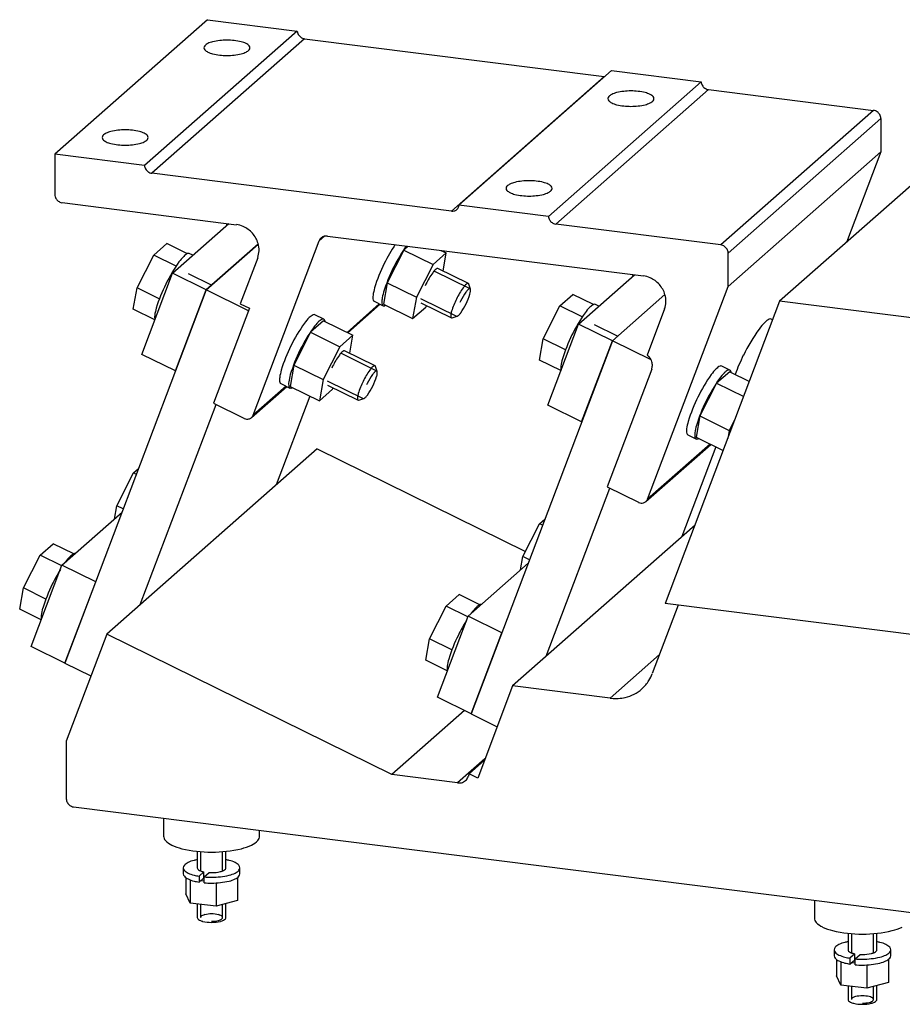
# Model space of a CAD drawing. Units: inches. Extents: x -47 to 623, y -270 to 147.
# Drawn here: x 319 to 503, y -270 to -64 of the extents above; entities that cross this region are included whole.
import ezdxf

# ---------------------------------------------------------------- set-up
doc = ezdxf.new("R2010")
doc.units = ezdxf.units.IN
doc.header["$MEASUREMENT"] = 0
doc.linetypes.add('Eurosolid', pattern=[0])

# ---------------------------------------------------------------- blocks, each defined once
blk = doc.blocks.new('ANS3D04________________00646')
at = {"color": 250, "linetype": 'Eurosolid'}
for p, q in [((358.26, -64.33), (326.44, -92.39)), ((358.26, -64.33), (376.97, -66.69)), ((376.97, -66.69), (345.15, -94.75)), ((378.46, -68.29), (346.64, -96.35)), ((378.46, -68.29), (440.96, -76.17)), ((442.45, -74.94), (410.63, -103)), ((442.45, -74.94), (461.15, -77.3)), ((440.96, -76.17), (409.14, -104.23)), ((461.15, -77.3), (429.33, -105.36)), ((529.83, -76.91), (477.5, -123.05)), ((462.65, -78.9), (430.83, -106.96)), ((462.65, -78.9), (497.08, -83.24)), ((497.08, -83.24), (465.26, -111.3)), ((498.57, -84.93), (466.75, -112.99)), ((498.57, -84.93), (498.57, -91.91)), ((498.57, -91.91), (466.75, -119.97)), ((498.57, -91.91), (491.44, -110.76)), ((345.15, -94.75), (326.44, -92.39)), ((326.44, -92.39), (326.44, -100.79)), ((409.14, -104.23), (346.64, -96.35)), ((327.94, -102.48), (364.32, -107.07)), ((429.33, -105.36), (410.63, -103)), ((350.96, -117.2), (362.68, -106.86)), ((362.3, -107.2), (362.37, -106.82)), ((465.26, -111.3), (430.83, -106.96)), ((367.77, -146.78), (381.5, -110.47)), ((382.62, -109.49), (381.5, -110.47)), ((383.26, -109.45), (449.12, -117.75)), ((347.06, -113.41), (349.78, -111.01)), ((354.07, -113.12), (349.78, -111.01)), ((357.99, -120.66), (368.83, -111.1)), ((368.83, -111.1), (357.99, -120.66)), ((399.19, -112.37), (395.69, -119.2)), ((400.08, -111.57), (399.19, -112.37)), ((399.19, -112.37), (405.28, -115.37)), ((406.91, -112.43), (408, -112.97)), ((343.57, -120.25), (347.06, -113.41)), ((351.71, -115.7), (347.06, -113.41)), ((355.19, -113.46), (354.46, -113.1)), ((368.72, -113.95), (365.07, -123.57)), ((408, -112.97), (405.28, -115.37)), ((407.34, -116.74), (408, -112.97)), ((466.75, -119.97), (466.75, -112.99)), ((405.28, -115.37), (401.79, -122.21)), ((412.63, -119.35), (406.28, -116.22)), ((344.56, -134.11), (350.96, -117.2)), ((357.99, -120.66), (350.96, -117.2)), ((359.09, -119.7), (354.27, -117.32)), ((435.59, -127.8), (447.26, -117.52)), ((446.93, -117.8), (446.99, -117.48)), ((357.99, -120.66), (328.56, -198.46)), ((342.8, -124.68), (343.57, -120.25)), ((348.22, -122.54), (343.57, -120.25)), ((351.6, -137.57), (357.99, -120.66)), ((366.79, -125), (357.99, -120.66)), ((395.69, -119.2), (394.92, -123.64)), ((395.69, -119.2), (401.79, -122.21)), ((413.07, -120.55), (412.74, -119.5)), ((449.99, -164.28), (466.75, -119.97)), ((393, -123.05), (394.88, -123.98)), ((401.79, -122.21), (401.01, -126.64)), ((431.69, -124.02), (434.42, -121.62)), ((438.7, -123.73), (434.42, -121.62)), ((442.63, -131.27), (453.58, -121.61)), ((453.58, -121.61), (442.63, -131.27)), ((477.5, -123.05), (453.67, -186.05)), ((568.94, -134.57), (477.5, -123.05)), ((347.28, -126.89), (342.8, -124.68)), ((366.98, -124.51), (359.49, -144.31)), ((365.07, -123.57), (366.98, -124.51)), ((394.07, -123.58), (387.34, -129.52)), ((387.49, -129.59), (394.22, -123.65)), ((394.92, -123.64), (401.01, -126.64)), ((401.01, -126.64), (403.74, -124.24)), ((402.74, -123.39), (409.09, -126.52)), ((403.74, -124.24), (403.88, -123.96)), ((428.2, -130.85), (431.69, -124.02)), ((436.35, -126.31), (431.69, -124.02)), ((439.83, -124.07), (439.09, -123.71)), ((453.52, -124.63), (449.88, -134.26)), ((382.46, -127.11), (379.74, -129.51)), ((382.5, -126.78), (380.63, -125.85)), ((382.46, -127.11), (388.56, -130.12)), ((409.27, -126.52), (410.32, -126.14)), ((476.04, -126.92), (475.74, -126.77)), ((429.2, -144.72), (435.59, -127.8)), ((442.63, -131.27), (435.59, -127.8)), ((443.72, -130.3), (438.9, -127.93)), ((379.74, -129.51), (376.25, -136.35)), ((379.74, -129.51), (385.83, -132.52)), ((388.56, -130.12), (385.83, -132.52)), ((387.9, -133.89), (388.56, -130.12)), ((442.63, -131.27), (413.19, -209.07)), ((427.43, -135.29), (428.2, -130.85)), ((432.86, -133.15), (428.2, -130.85)), ((436.23, -148.18), (442.63, -131.27)), ((450.69, -135.24), (442.63, -131.27)), ((385.83, -132.52), (382.34, -139.36)), ((393.18, -136.5), (386.83, -133.37)), ((351.6, -137.57), (344.56, -134.11)), ((431.91, -137.5), (427.43, -135.29)), ((376.25, -136.35), (375.47, -140.79)), ((376.25, -136.35), (382.34, -139.36)), ((393.63, -137.7), (393.29, -136.64)), ((450.83, -137.18), (441.54, -161.73)), ((467.14, -137.38), (465.43, -136.54)), ((382.34, -139.36), (381.57, -143.79)), ((467.09, -137.72), (464.37, -140.12)), ((467.09, -137.72), (471.19, -139.74)), ((367.42, -147.29), (374.77, -140.8)), ((374.63, -140.73), (367.77, -146.78)), ((373.56, -140.2), (375.43, -141.13)), ((375.47, -140.79), (381.57, -143.79)), ((381.57, -143.79), (384.29, -141.39)), ((383.29, -140.54), (389.65, -143.67)), ((384.29, -141.39), (384.44, -141.11)), ((464.37, -140.12), (460.88, -146.96)), ((464.37, -140.12), (470, -142.89)), ((379.56, -142.8), (372.55, -161.34)), ((389.83, -143.67), (390.87, -143.29)), ((344.26, -186.29), (360.04, -144.58)), ((359.49, -144.31), (365.85, -147.44)), ((436.23, -148.18), (429.2, -144.72)), ((460.88, -146.96), (460.11, -151.4)), ((460.88, -146.96), (466.97, -149.96)), ((468.31, -147.34), (466.97, -149.96)), ((458.36, -150.89), (460.06, -151.74)), ((460.11, -151.4), (465.73, -154.17)), ((466.97, -149.96), (466.68, -151.66)), ((381.11, -153.79), (337.27, -192.46)), ((381.11, -153.79), (424.53, -175.19)), ((449.64, -164.79), (463.14, -152.89)), ((462.99, -152.82), (449.99, -164.28)), ((464.19, -153.41), (457.12, -172.1)), ((342.83, -158.84), (343.91, -157.89)), ((339.34, -165.68), (342.83, -158.84)), ((343.44, -159.14), (342.83, -158.84)), ((428.84, -197.05), (442.1, -162)), ((441.54, -161.73), (448.07, -164.94)), ((338.86, -168.44), (339.34, -165.68)), ((340.71, -166.35), (339.34, -165.68)), ((327.93, -178.08), (340.45, -167.04)), ((459.86, -169.69), (421.84, -203.22)), ((423.97, -176.28), (427.47, -169.45)), ((427.47, -169.45), (428.54, -168.5)), ((428.07, -169.74), (427.47, -169.45)), ((323.39, -175.99), (326.11, -173.59)), ((330.39, -175.7), (326.11, -173.59)), ((319.89, -182.82), (323.39, -175.99)), ((327.88, -178.2), (323.39, -175.99)), ((423.49, -179.05), (423.97, -176.28)), ((425.34, -176.96), (423.97, -176.28)), ((321.53, -194.99), (327.93, -178.08)), ((334.96, -181.55), (327.93, -178.08)), ((412.56, -188.69), (425.08, -177.65)), ((328.56, -198.46), (334.96, -181.55)), ((319.12, -187.26), (319.89, -182.82)), ((324.55, -185.12), (319.89, -182.82)), ((408.02, -186.59), (410.74, -184.19)), ((415.02, -186.3), (410.74, -184.19)), ((404.53, -193.43), (408.02, -186.59)), ((412.51, -188.81), (408.02, -186.59)), ((456.37, -186.39), (450.96, -200.68)), ((538.28, -196.71), (453.67, -186.05)), ((323.6, -189.47), (319.12, -187.26)), ((406.16, -205.6), (412.56, -188.69)), ((419.59, -192.15), (412.56, -188.69)), ((337.27, -192.46), (328.83, -214.74)), ((396.66, -221.73), (337.27, -192.46)), ((413.19, -209.07), (419.59, -192.15)), ((328.56, -198.46), (321.53, -194.99)), ((403.75, -197.87), (404.53, -193.43)), ((409.18, -195.73), (404.53, -193.43)), ((452.47, -196.7), (442.17, -205.78)), ((328.56, -198.46), (333.98, -201.13)), ((408.24, -200.08), (403.75, -197.87)), ((421.84, -203.22), (414.57, -222.44)), ((442.17, -205.78), (421.84, -203.22)), ((413.19, -209.07), (406.16, -205.6)), ((411.79, -208.38), (396.66, -221.73)), ((413.19, -209.07), (418.62, -211.74)), ((328.83, -214.74), (328.83, -226.76)), ((416.09, -218.43), (410.38, -223.46)), ((415.94, -218.82), (412.81, -221.58)), ((412.81, -221.58), (412.58, -222.18)), ((414.57, -222.44), (412.81, -221.58)), ((410.38, -223.46), (396.66, -221.73)), ((330.33, -228.46), (520.05, -252.36)), ((349.11, -230.82), (349.11, -234.56)), ((369.11, -234.56), (369.11, -233.34)), ((356.11, -237.74), (356.11, -241.16)), ((362.11, -241.16), (362.11, -237.74)), ((353.21, -241.16), (353.21, -242.39)), ((357.53, -242.01), (356.49, -242.92)), ((357.53, -243.24), (357.53, -242.01)), ((357.59, -243.06), (358.62, -242.15)), ((365.01, -242.39), (365.01, -241.16)), ((353.71, -243.18), (353.71, -246.61)), ((354.65, -243.67), (354.65, -248.51)), ((356.49, -242.92), (356.49, -244.15)), ((356.49, -244.15), (357.53, -243.24)), ((357.59, -243.98), (356.8, -243.88)), ((357.59, -244.29), (357.59, -243.06)), ((364.51, -243.18), (364.51, -247.97)), ((360.05, -244.33), (360.05, -249.19)), ((354.65, -248.51), (353.71, -246.61)), ((364.51, -247.97), (360.05, -249.19)), ((484.75, -247.91), (484.75, -251.65)), ((360.05, -249.19), (354.65, -248.51)), ((356.11, -248.69), (356.11, -251.53)), ((362.11, -251.53), (362.11, -248.63)), ((491.75, -254.83), (491.75, -258.25)), ((497.75, -258.25), (497.75, -254.83)), ((488.85, -258.25), (488.85, -259.48)), ((500.65, -259.48), (500.65, -258.25)), ((489.35, -260.27), (489.35, -263.7)), ((493.16, -259.1), (492.13, -260.01)), ((492.13, -260.01), (492.13, -261.24)), ((492.13, -261.24), (493.16, -260.32)), ((493.16, -260.32), (493.16, -259.1)), ((493.22, -260.15), (494.26, -259.24)), ((493.22, -261.38), (493.22, -260.15)), ((500.15, -260.27), (500.15, -265.06)), ((490.28, -260.76), (490.28, -265.6)), ((493.22, -261.06), (492.43, -260.97)), ((495.68, -261.42), (495.68, -266.28)), ((490.28, -265.6), (489.35, -263.7)), ((495.68, -266.28), (490.28, -265.6)), ((491.75, -265.78), (491.75, -268.62)), ((500.15, -265.06), (495.68, -266.28)), ((497.75, -268.62), (497.75, -265.71))]:
    blk.add_line(p, q, dxfattribs=at)
at = {"color": 1, "linetype": 'Eurosolid'}
for p, q in [((412.99, -120.44), (405.48, -116.74)), ((412.99, -120.44), (412.98, -120.43)), ((402.67, -122.45), (410.17, -126.15)), ((410.17, -126.15), (410.17, -126.15)), ((393.54, -137.59), (386.04, -133.89)), ((383.22, -139.6), (390.73, -143.29)), ((393.54, -137.59), (393.54, -137.58)), ((390.73, -143.29), (390.73, -143.29)), ((356.82, -237.81), (356.82, -241.8)), ((361.41, -241.8), (361.41, -237.81)), ((356.82, -248.78), (356.82, -251.53)), ((361.41, -251.53), (361.41, -248.82)), ((492.45, -254.89), (492.45, -258.89)), ((497.05, -258.89), (497.05, -254.89)), ((492.45, -265.87), (492.45, -268.62)), ((497.05, -268.62), (497.05, -265.91))]:
    blk.add_line(p, q, dxfattribs=at)
at = {"color": 250, "linetype": 'Eurosolid'}
for centre, radius, start, end in [((378.53, -66.6), 1.57, 183.4239, 196.4691), ((378.75, -66.53), 1.79, 196.4692, 221.4096), ((378.75, -66.53), 1.79, 221.4096, 246.3501), ((358.12, -70.19), 0.611, 135.4529, 179.9995), ((359.39, -71.43), 2.38, 116.4623, 135.4534), ((360.4, -73.47), 4.66, 103.2258, 116.4623), ((362.31, -81.61), 13.02, 90, 103.2259), ((362.31, -81.61), 13.02, 76.7741, 90), ((364.23, -73.47), 4.66, 63.5377, 76.7742), ((365.24, -71.43), 2.38, 44.5466, 63.5377), ((366.5, -70.19), 0.611, 0, 44.5471), ((378.66, -66.74), 1.57, 246.3502, 262.8684), ((358.12, -70.19), 0.611, 180, 224.5471), ((359.39, -68.95), 2.38, 224.5466, 243.5377), ((360.4, -66.91), 4.66, 243.5377, 256.7742), ((362.31, -58.77), 13.02, 256.7741, 270), ((362.31, -58.77), 13.02, 270, 283.2259), ((364.23, -66.91), 4.66, 283.2258, 296.4623), ((365.24, -68.95), 2.38, 296.4623, 315.4534), ((366.5, -70.19), 0.611, 315.4529, 359.9995), ((441.15, -74.61), 1.57, 262.8683, 264.2765), ((441.14, -74.73), 1.45, 264.2765, 266.4812), ((462.72, -77.2), 1.57, 183.4239, 196.4691), ((462.93, -77.14), 1.79, 196.4692, 221.4096), ((443.57, -82.04), 2.38, 116.4623, 135.4534), ((444.59, -84.07), 4.66, 103.2258, 116.4623), ((446.5, -92.21), 13.02, 90, 103.2259), ((446.5, -92.21), 13.02, 76.7741, 90), ((448.41, -84.07), 4.66, 63.5377, 76.7742), ((449.43, -82.04), 2.38, 44.5466, 63.5377), ((462.93, -77.14), 1.79, 221.4096, 246.3501), ((462.84, -77.34), 1.57, 246.3502, 262.8683), ((442.31, -80.79), 0.611, 135.4529, 179.9995), ((442.31, -80.79), 0.611, 180, 224.5471), ((443.57, -79.55), 2.38, 224.5466, 243.5377), ((444.59, -77.52), 4.66, 243.5377, 256.7742), ((446.5, -69.38), 13.02, 256.7741, 270), ((446.5, -69.38), 13.02, 270, 283.2259), ((448.41, -77.52), 4.66, 283.2258, 296.4623), ((449.43, -79.55), 2.38, 296.4623, 315.4534), ((450.69, -80.79), 0.611, 0, 44.5471), ((450.69, -80.79), 0.611, 315.4529, 359.9995), ((496.88, -84.79), 1.57, 66.3502, 82.8683), ((496.79, -84.99), 1.79, 41.4096, 66.3501), ((496.79, -84.99), 1.79, 16.4692, 41.4096), ((497.01, -84.93), 1.57, 359.951, 16.4691), ((338.17, -90.14), 2.38, 116.4623, 135.4534), ((339.19, -92.18), 4.66, 103.2258, 116.4623), ((341.1, -100.31), 13.02, 90, 103.2259), ((341.1, -100.31), 13.02, 76.7741, 90), ((343.01, -92.18), 4.66, 63.5377, 76.7742), ((344.03, -90.14), 2.38, 44.5466, 63.5377), ((336.91, -88.9), 0.611, 135.4529, 179.9995), ((336.91, -88.9), 0.611, 180, 224.5471), ((338.17, -87.65), 2.38, 224.5466, 243.5377), ((339.19, -85.62), 4.66, 243.5377, 256.7742), ((341.1, -77.48), 13.02, 256.7741, 270), ((341.1, -77.48), 13.02, 270, 283.2259), ((343.01, -85.62), 4.66, 283.2258, 296.4623), ((344.03, -87.65), 2.38, 296.4623, 315.4534), ((345.29, -88.9), 0.611, 0, 44.5471), ((345.29, -88.9), 0.611, 315.4529, 359.9995), ((346.71, -94.66), 1.57, 183.4239, 196.4691), ((346.93, -94.59), 1.79, 196.4692, 221.4096), ((346.93, -94.59), 1.79, 221.4096, 246.3501), ((346.84, -94.8), 1.57, 246.3502, 262.8683), ((423.37, -102.78), 4.66, 103.2258, 116.4623), ((425.29, -110.92), 13.02, 90, 103.2259), ((425.29, -110.92), 13.02, 76.7741, 90), ((427.2, -102.78), 4.66, 63.5377, 76.7742), ((421.1, -99.5), 0.611, 135.4529, 179.9995), ((421.1, -99.5), 0.611, 180, 224.5471), ((422.36, -100.74), 2.38, 116.4623, 135.4534), ((422.36, -98.26), 2.38, 224.5466, 243.5377), ((423.37, -96.22), 4.66, 243.5377, 256.7742), ((427.2, -96.22), 4.66, 283.2258, 296.4623), ((428.21, -100.74), 2.38, 44.5466, 63.5377), ((428.21, -98.26), 2.38, 296.4623, 315.4534), ((429.48, -99.5), 0.611, 0, 44.5471), ((429.48, -99.5), 0.611, 315.4529, 359.9995), ((328.01, -100.79), 1.57, 179.951, 196.4691), ((328.22, -100.72), 1.79, 196.4692, 221.4096), ((328.22, -100.72), 1.79, 221.4096, 246.3501), ((328.13, -100.93), 1.57, 246.3502, 262.8683), ((425.29, -88.08), 13.02, 256.7741, 270), ((425.29, -88.08), 13.02, 270, 283.2259), ((409.33, -102.67), 1.57, 262.8683, 264.2765), ((409.32, -102.79), 1.45, 264.2765, 282.8764), ((409.36, -102.97), 1.26, 282.8766, 311.4096), ((409.36, -102.97), 1.26, 311.4096, 339.9426), ((409.19, -102.91), 1.45, 339.9429, 356.3456), ((430.9, -105.26), 1.57, 183.4239, 196.4691), ((431.11, -105.2), 1.79, 196.4692, 221.4096), ((431.11, -105.2), 1.79, 221.4096, 246.3501), ((363.71, -111.92), 4.89, 66.3502, 82.8683), ((363.43, -112.56), 5.59, 41.4096, 66.3501), ((431.02, -105.41), 1.57, 246.3502, 262.8683), ((363.43, -112.56), 5.59, 16.4692, 41.4096), ((382.98, -111.02), 1.58, 131.4096, 159.6228), ((382.98, -111.02), 1.58, 102.8766, 131.4096), ((383.03, -111.25), 1.81, 84.2765, 102.8764), ((383.02, -111.39), 1.96, 82.8683, 84.2765), ((364.48, -112.38), 4.52, 339.9429, 358.5427), ((364.11, -112.37), 4.89, 358.5427, 16.4691), ((426.5, -130.64), 35, 146.3207, 153.7643), ((428.37, -131.57), 35, 145.0568, 153.7644), ((465.06, -112.85), 1.57, 66.3502, 82.8683), ((464.97, -113.06), 1.79, 41.4096, 66.3501), ((464.97, -113.06), 1.79, 16.4692, 41.4096), ((465.19, -112.99), 1.57, 359.951, 16.4691), ((380.44, -134.68), 34.41, 144.8103, 153.7644), ((359.24, -119.73), 8.47, 134.4578, 144.8106), ((355.59, -116.01), 3.26, 117.0095, 134.4578), ((354.28, -113.45), 0.387, 63.7644, 117.0101), ((365.02, -112.57), 3.94, 339.6226, 339.9426), ((426.5, -130.64), 35, 153.7643, 162.7183), ((428.37, -131.57), 35, 153.7644, 162.7185), ((448.52, -122.61), 4.89, 66.3502, 82.8683), ((448.24, -123.25), 5.59, 41.4096, 66.3501), ((380.44, -134.68), 34.41, 153.7644, 162.7185), ((401.31, -122.81), 8.61, 162.718, 173.0708), ((425.84, -130.32), 17.5, 144.8101, 153.7644), ((415.06, -122.72), 4.31, 134.4575, 144.8104), ((413.2, -120.83), 1.66, 117.009, 134.4575), ((412.54, -119.53), 0.197, 63.7644, 117.0092), ((412.54, -119.53), 0.197, 10.5187, 63.7617), ((411.1, -119.79), 1.66, 10.3023, 10.5193), ((448.24, -123.25), 5.59, 16.4692, 41.4096), ((396.05, -122.17), 3.32, 173.0708, 190.519), ((393.18, -122.7), 0.393, 190.5184, 243.7643), ((397.92, -123.09), 3.32, 173.071, 190.5193), ((403.18, -123.73), 8.61, 162.7182, 173.071), ((425.84, -130.32), 17.5, 153.7644, 162.7187), ((448.91, -123.05), 4.89, 358.5427, 16.4691), ((355.67, -126.97), 8.47, 162.7182, 173.071), ((395.05, -123.63), 0.393, 190.5187, 243.7644), ((395.05, -123.63), 0.393, 243.7644, 297.0101), ((393.72, -121.02), 3.32, 297.0095, 300.6404), ((413.24, -126.4), 4.31, 162.7184, 173.0713), ((443.87, -130.33), 8.47, 134.4578, 144.8106), ((440.22, -126.62), 3.26, 117.0095, 134.4578), ((438.92, -124.06), 0.387, 63.7644, 117.0101), ((449.82, -123.26), 3.94, 339.6226, 339.9426), ((449.28, -123.06), 4.52, 339.9429, 358.5427), ((350.5, -126.34), 3.26, 173.071, 190.1307), ((385.49, -132.59), 8.61, 134.4577, 144.8105), ((381.78, -128.81), 3.32, 117.0095, 134.4577), ((380.46, -126.2), 0.393, 63.7644, 117.0101), ((383.66, -129.73), 3.32, 117.0095, 134.4578), ((382.33, -127.13), 0.393, 63.7644, 117.0101), ((382.33, -127.13), 0.393, 10.5187, 63.7644), ((379.46, -127.66), 3.33, 6.8885, 10.5193), ((410.61, -126.08), 1.66, 173.0713, 190.5198), ((409.18, -126.35), 0.197, 190.5196, 243.7644), ((409.18, -126.35), 0.197, 243.7671, 297.0097), ((408.51, -125.05), 1.66, 297.0097, 297.2295), ((465.07, -145.28), 34.41, 144.8103, 153.7644), ((477.09, -130.22), 3.87, 117.0091, 134.4575), ((475.54, -127.18), 0.459, 63.7639, 117.0091), ((407.05, -147.79), 35, 144.8102, 153.7643), ((408.93, -148.72), 35, 144.8103, 153.7644), ((387.37, -133.51), 8.61, 134.4578, 144.8106), ((506.57, -152.37), 40.83, 144.8099, 153.7638), ((481.42, -134.63), 10.05, 134.4575, 144.8102), ((465.07, -145.28), 34.41, 153.7644, 162.7185), ((407.05, -147.79), 35, 153.7643, 162.7183), ((408.93, -148.72), 35, 153.7644, 162.7185), ((440.3, -137.58), 8.47, 162.7182, 173.071), ((448.19, -136.49), 2.8, 41.4096, 52.8787), ((448.19, -136.49), 2.8, 16.4692, 41.4096), ((506.57, -152.37), 40.85, 153.7638, 159.8228), ((381.86, -139.96), 8.61, 162.718, 173.0708), ((406.39, -147.47), 17.5, 144.8101, 153.7644), ((395.61, -139.87), 4.31, 134.4575, 144.8104), ((393.76, -137.98), 1.66, 117.009, 134.4575), ((393.1, -136.67), 0.197, 63.7644, 117.0092), ((393.1, -136.67), 0.197, 10.5187, 63.7617), ((391.66, -136.94), 1.66, 10.3023, 10.5193), ((435.13, -136.95), 3.26, 173.071, 190.1315), ((448.71, -136.4), 2.26, 339.9429, 358.5427), ((448.98, -136.5), 1.97, 339.6221, 339.9426), ((448.52, -136.39), 2.45, 358.5427, 16.4691), ((470.29, -143.28), 8.61, 134.4577, 144.8105), ((466.58, -139.5), 3.32, 117.0095, 134.4577), ((465.26, -136.89), 0.393, 63.7644, 117.0101), ((468.29, -140.34), 3.32, 117.0095, 134.4578), ((466.96, -137.74), 0.393, 63.7644, 117.0101), ((466.96, -137.74), 0.393, 10.5187, 63.7644), ((376.6, -139.32), 3.32, 173.0708, 190.519), ((383.74, -140.88), 8.61, 162.7182, 173.071), ((491.85, -158.48), 35, 144.8102, 153.7643), ((493.56, -159.33), 35, 144.8103, 153.7644), ((472, -144.12), 8.61, 134.4578, 144.8106), ((464.09, -138.27), 3.33, 6.8885, 10.5193), ((373.73, -139.85), 0.393, 190.5184, 243.7643), ((378.48, -140.24), 3.32, 173.071, 190.5193), ((375.61, -140.77), 0.393, 190.5187, 243.7644), ((375.61, -140.77), 0.393, 243.7644, 297.0101), ((374.28, -138.17), 3.32, 297.0095, 300.6404), ((406.39, -147.47), 17.5, 153.7644, 162.7187), ((391.17, -143.23), 1.66, 173.0713, 190.5198), ((393.8, -143.55), 4.31, 162.7184, 173.0713), ((389.73, -143.5), 0.197, 190.5196, 243.7644), ((389.73, -143.5), 0.197, 243.7671, 297.0097), ((389.07, -142.2), 1.66, 297.0097, 297.2295), ((491.85, -158.48), 35, 153.7643, 162.7184), ((493.56, -159.33), 35, 153.7644, 162.7185), ((366.64, -145.84), 1.79, 243.5955, 246.3501), ((366.55, -146.04), 1.57, 246.3502, 264.2765), ((366.54, -146.16), 1.45, 264.2765, 282.8764), ((366.58, -146.34), 1.26, 282.8766, 311.4096), ((366.58, -146.34), 1.26, 311.4096, 339.6236), ((461.4, -150.01), 3.32, 173.0709, 190.519), ((466.66, -150.65), 8.61, 162.718, 173.0709), ((468.37, -151.49), 8.61, 162.7182, 173.071), ((458.53, -150.54), 0.393, 190.5184, 243.7643), ((463.11, -150.85), 3.32, 173.071, 190.5193), ((460.24, -151.38), 0.393, 190.5187, 243.7644), ((460.24, -151.38), 0.393, 243.7644, 297.0101), ((458.91, -148.78), 3.32, 297.0095, 300.6404), ((448.87, -163.34), 1.79, 243.5971, 246.3501), ((448.78, -163.55), 1.57, 246.3502, 264.2765), ((448.77, -163.66), 1.45, 264.2765, 282.8764), ((448.81, -163.84), 1.26, 282.8766, 311.4096), ((448.81, -163.84), 1.26, 311.4096, 339.6229), ((335.56, -182.3), 8.47, 134.4578, 144.8106), ((331.91, -178.59), 3.26, 117.0095, 134.4578), ((330.61, -176.03), 0.387, 78.6564, 117.0101), ((356.77, -197.25), 34.42, 144.8103, 144.9809), ((356.77, -197.25), 34.41, 147.9497, 153.7644), ((356.77, -197.25), 34.41, 153.7644, 162.7185), ((416.55, -189.19), 3.26, 117.0095, 134.4578), ((415.24, -186.63), 0.387, 78.6522, 117.0101), ((326.82, -188.92), 3.26, 173.071, 190.1285), ((331.99, -189.55), 8.47, 162.7182, 173.071), ((441.4, -207.86), 34.42, 144.8103, 144.9811), ((420.2, -192.91), 8.47, 134.4578, 144.8106), ((441.4, -207.86), 34.41, 147.9495, 153.7644), ((441.4, -207.86), 34.41, 153.7644, 162.7185), ((416.63, -200.16), 8.47, 162.7182, 173.071), ((411.45, -199.53), 3.26, 173.071, 190.1293), ((443.57, -197.94), 7.88, 328.1345, 339.6227), ((443.57, -197.94), 7.88, 311.4096, 328.1345), ((443.57, -197.94), 7.88, 282.8766, 311.4096), ((443.38, -196.07), 9.79, 262.8683, 264.2765), ((443.31, -196.81), 9.04, 264.2765, 282.8764), ((410.69, -221.03), 2.45, 262.8696, 264.2765), ((410.67, -221.21), 2.26, 264.2765, 282.8764), ((410.73, -221.5), 1.97, 282.8766, 311.4096), ((410.73, -221.5), 1.97, 311.4096, 339.6238), ((330.4, -226.76), 1.57, 179.951, 196.4691), ((330.62, -226.7), 1.79, 196.4692, 221.4096), ((330.62, -226.7), 1.79, 221.4096, 246.3501), ((330.53, -226.9), 1.57, 246.3502, 262.8683), ((350.39, -234.56), 1.27, 180, 224.5472), ((353.02, -231.98), 4.96, 224.5466, 243.5377), ((365.21, -231.98), 4.96, 296.4623, 315.4534), ((367.84, -234.56), 1.27, 315.4529, 0), ((355.13, -227.73), 9.7, 243.5377, 256.7742), ((359.11, -210.77), 27.12, 256.7741, 270), ((359.11, -210.77), 27.12, 270, 283.2259), ((363.1, -227.73), 9.7, 283.2258, 296.4623), ((355.52, -242.69), 2.93, 116.4623, 135.4534), ((356.76, -245.19), 5.72, 103.2258, 116.4623), ((359.11, -255.2), 16.01, 100.7984, 103.2259), ((359.11, -255.2), 16, 76.7741, 79.2016), ((361.47, -245.19), 5.72, 63.5377, 76.7742), ((362.71, -242.69), 2.93, 44.5466, 63.5377), ((353.97, -241.16), 0.752, 135.4529, 180), ((353.97, -241.16), 0.752, 180, 224.5472), ((355.52, -239.64), 2.93, 224.5466, 243.5377), ((356.5, -241.16), 0.382, 180, 224.5472), ((357.28, -240.39), 1.49, 224.5466, 243.5377), ((357.92, -239.11), 2.91, 243.5377, 256.7742), ((359.11, -234.03), 8.14, 256.7741, 258.7558), ((359.11, -234.03), 8.14, 266.5264, 270), ((359.11, -234.03), 8.14, 270, 283.2259), ((360.31, -239.11), 2.91, 283.2258, 296.4623), ((360.94, -240.39), 1.49, 296.4623, 315.4534), ((361.73, -241.16), 0.382, 315.4529, 0), ((362.71, -239.64), 2.93, 296.4623, 315.4534), ((364.26, -241.16), 0.752, 0, 44.5472), ((364.26, -241.16), 0.752, 315.4529, 0), ((353.97, -242.39), 0.752, 180, 224.5472), ((355.52, -240.86), 2.93, 224.5466, 243.5377), ((356.76, -237.13), 5.72, 243.5377, 256.7742), ((356.76, -238.36), 5.72, 243.5377, 256.7742), ((359.11, -227.13), 16, 256.7741, 260.5728), ((359.11, -228.35), 16, 256.7741, 260.5728), ((359.11, -227.13), 16.01, 264.521, 270), ((359.11, -228.35), 16.01, 264.521, 270), ((359.11, -227.13), 16, 270, 283.2259), ((359.11, -228.35), 16, 270, 283.2259), ((361.47, -237.13), 5.72, 283.2258, 296.4623), ((361.47, -238.36), 5.72, 283.2258, 296.4623), ((362.71, -240.86), 2.93, 296.4623, 315.4534), ((364.26, -242.39), 0.752, 315.4529, 0), ((356.5, -251.53), 0.382, 180, 224.5472), ((357.28, -250.76), 1.49, 224.5466, 243.5377), ((357.92, -249.48), 2.91, 243.5377, 256.7742), ((359.11, -244.4), 8.14, 256.7741, 270), ((359.11, -244.4), 8.14, 270, 283.2259), ((360.31, -249.48), 2.91, 283.2258, 296.4623), ((360.94, -250.76), 1.49, 296.4623, 315.4534), ((361.73, -251.53), 0.382, 315.4529, 0), ((486.02, -251.65), 1.27, 180, 224.5472), ((488.65, -249.06), 4.96, 224.5466, 243.5377), ((490.76, -244.82), 9.7, 243.5377, 256.7742), ((494.75, -227.86), 27.12, 256.7741, 270), ((494.75, -227.86), 27.12, 270, 283.2259), ((498.73, -244.82), 9.7, 283.2258, 296.4623), ((494.75, -272.29), 16.01, 100.7984, 103.2259), ((494.75, -272.29), 16, 76.7741, 79.2016), ((489.6, -258.25), 0.752, 135.4529, 180), ((489.6, -258.25), 0.752, 180, 224.5472), ((491.15, -259.78), 2.93, 116.4623, 135.4534), ((492.4, -262.28), 5.72, 103.2258, 116.4623), ((492.13, -258.25), 0.382, 180, 224.5472), ((492.92, -257.47), 1.49, 224.5466, 243.5377), ((496.58, -257.47), 1.49, 296.4623, 315.4534), ((497.37, -258.25), 0.382, 315.4529, 0), ((497.1, -262.28), 5.72, 63.5377, 76.7742), ((498.35, -259.78), 2.93, 44.5466, 63.5377), ((499.9, -258.25), 0.752, 0, 44.5472), ((499.9, -258.25), 0.752, 315.4529, 0), ((489.6, -259.48), 0.752, 180, 224.5472), ((491.15, -256.72), 2.93, 224.5466, 243.5377), ((491.15, -257.95), 2.93, 224.5466, 243.5377), ((492.4, -254.22), 5.72, 243.5377, 256.7742), ((492.4, -255.45), 5.72, 243.5377, 256.7742), ((494.75, -244.21), 16, 256.7741, 260.5728), ((493.55, -256.2), 2.91, 243.5377, 256.7742), ((494.75, -251.11), 8.14, 256.7741, 258.7558), ((494.75, -244.21), 16.01, 264.521, 270), ((494.75, -251.11), 8.14, 266.5264, 270), ((494.75, -251.11), 8.14, 270, 283.2259), ((494.75, -244.21), 16, 270, 283.2259), ((495.95, -256.2), 2.91, 283.2258, 296.4623), ((497.1, -254.22), 5.72, 283.2258, 296.4623), ((497.1, -255.45), 5.72, 283.2258, 296.4623), ((498.35, -256.72), 2.93, 296.4623, 315.4534), ((498.35, -257.95), 2.93, 296.4623, 315.4534), ((499.9, -259.48), 0.752, 315.4529, 0), ((494.75, -245.44), 16, 256.7741, 260.5728), ((494.75, -245.44), 16.01, 264.521, 270), ((494.75, -245.44), 16, 270, 283.2259), ((492.13, -268.62), 0.382, 180, 224.5472), ((492.92, -267.85), 1.49, 224.5466, 243.5377), ((496.58, -267.85), 1.49, 296.4623, 315.4534), ((497.37, -268.62), 0.382, 315.4529, 0), ((493.55, -266.57), 2.91, 243.5377, 256.7742), ((494.75, -261.48), 8.14, 256.7741, 270), ((494.75, -261.48), 8.14, 270, 283.2259), ((495.95, -266.57), 2.91, 283.2258, 296.4623)]:
    blk.add_arc(centre, radius, start, end, dxfattribs=at)
at = {"color": 1, "linetype": 'Eurosolid'}
for centre, radius, start, end in [((408.71, -119.59), 4.31, 134.4578, 144.8106), ((408.71, -119.59), 4.31, 134.4578, 144.8106), ((406.85, -117.7), 1.66, 117.0095, 134.4578), ((406.85, -117.7), 1.66, 117.0095, 134.4578), ((406.19, -116.39), 0.197, 63.7644, 117.0101), ((406.19, -116.39), 0.193, 92.7216, 117.0101), ((406.19, -116.39), 0.197, 63.7644, 92.7216), ((406.19, -116.39), 0.197, 63.104, 63.7644), ((406.19, -116.39), 0.197, 63.104, 63.7644), ((419.49, -127.19), 17.5, 144.8103, 153.7644), ((419.49, -127.19), 17.5, 144.8103, 153.7644), ((419.49, -127.19), 17.5, 153.7644, 155.0443), ((419.49, -127.19), 17.5, 153.7644, 155.0443), ((414.92, -123.12), 3.43, 134.4574, 144.8103), ((414.92, -123.12), 3.43, 134.4578, 144.8106), ((413.44, -121.61), 1.32, 117.0089, 134.4574), ((413.44, -121.61), 1.32, 117.0095, 134.4578), ((412.92, -120.58), 0.156, 63.7644, 117.009), ((412.92, -120.58), 0.156, 63.7644, 117.0101), ((409.68, -120.53), 3.43, 342.7182, 353.071), ((409.68, -120.53), 3.43, 342.7182, 353.071), ((412.92, -120.58), 0.156, 10.5187, 63.761), ((412.92, -120.58), 0.156, 10.5198, 63.761), ((411.77, -120.79), 1.32, 353.071, 10.5193), ((411.77, -120.79), 1.32, 10.3063, 10.5199), ((411.77, -120.79), 1.32, 353.071, 10.3023), ((423.5, -129.16), 13.92, 153.7644, 155.0448), ((423.5, -129.16), 13.92, 153.7644, 155.0447), ((423.5, -129.16), 13.92, 144.81, 153.7644), ((423.5, -129.16), 13.92, 144.8103, 153.7644), ((399.66, -117.42), 13.92, 333.7644, 342.7185), ((399.66, -117.42), 13.92, 333.7644, 342.7185), ((399.66, -117.42), 13.92, 324.8103, 333.7644), ((399.66, -117.42), 13.92, 324.8103, 333.7644), ((410.24, -126), 0.154, 267.4485, 297.0101), ((410.24, -126), 0.156, 267.4485, 297.0101), ((409.71, -124.97), 1.32, 297.0095, 314.4578), ((409.71, -124.97), 1.32, 297.0095, 297.2265), ((409.71, -124.97), 1.32, 297.2265, 314.4578), ((408.24, -123.47), 3.43, 314.4578, 324.8106), ((408.24, -123.47), 3.43, 314.4578, 324.8106), ((387.41, -134.85), 1.66, 117.0095, 134.4578), ((387.41, -134.85), 1.66, 117.0095, 134.4578), ((386.74, -133.54), 0.197, 63.7644, 117.0101), ((386.74, -133.54), 0.193, 92.7216, 117.0101), ((386.74, -133.54), 0.197, 63.7644, 92.7216), ((386.74, -133.54), 0.197, 63.104, 63.7644), ((386.74, -133.54), 0.197, 63.104, 63.7644), ((400.04, -144.34), 17.5, 144.8103, 153.7644), ((400.04, -144.34), 17.5, 144.8103, 153.7644), ((389.26, -136.74), 4.31, 134.4578, 144.8106), ((389.26, -136.74), 4.31, 134.4578, 144.8106), ((400.04, -144.34), 17.5, 153.7644, 155.0443), ((400.04, -144.34), 17.5, 153.7644, 155.0443), ((404.05, -146.31), 13.92, 144.81, 153.7644), ((404.05, -146.31), 13.92, 144.8103, 153.7644), ((395.47, -140.27), 3.43, 134.4574, 144.8103), ((395.47, -140.27), 3.43, 134.4578, 144.8106), ((380.22, -134.57), 13.92, 333.7644, 342.7185), ((380.22, -134.57), 13.92, 333.7644, 342.7185), ((394, -138.76), 1.32, 117.0089, 134.4574), ((394, -138.76), 1.32, 117.0095, 134.4578), ((393.47, -137.73), 0.156, 63.7644, 117.009), ((393.47, -137.73), 0.156, 63.7644, 117.0101), ((390.24, -137.68), 3.43, 342.7182, 353.071), ((390.24, -137.68), 3.43, 342.7182, 353.071), ((393.47, -137.73), 0.156, 10.5187, 63.761), ((393.47, -137.73), 0.156, 10.5198, 63.761), ((392.33, -137.94), 1.32, 353.071, 10.5193), ((392.33, -137.94), 1.32, 10.3063, 10.5199), ((392.33, -137.94), 1.32, 353.071, 10.3023), ((404.05, -146.31), 13.92, 153.7644, 155.0448), ((404.05, -146.31), 13.92, 153.7644, 155.0447), ((380.22, -134.57), 13.92, 324.8103, 333.7644), ((380.22, -134.57), 13.92, 324.8103, 333.7644), ((390.8, -143.15), 0.154, 267.4485, 297.0101), ((390.8, -143.15), 0.156, 267.4485, 297.0101), ((390.27, -142.12), 1.32, 297.0095, 314.4578), ((390.27, -142.12), 1.32, 297.2265, 314.4578), ((390.27, -142.12), 1.32, 297.0095, 297.2265), ((388.79, -140.61), 3.43, 314.4578, 324.8106), ((388.79, -140.61), 3.43, 314.4578, 324.8106), ((357.11, -251.53), 0.293, 135.4529, 180), ((357.71, -252.13), 1.14, 116.4623, 135.4534), ((358.2, -253.1), 2.23, 103.2258, 116.4623), ((359.11, -257), 6.23, 90, 103.2259), ((359.11, -257), 6.23, 76.7741, 90), ((359.11, -246.07), 6.23, 270, 283.2259), ((360.03, -253.1), 2.23, 63.5377, 76.7742), ((360.03, -249.96), 2.23, 283.2258, 296.4623), ((360.52, -252.13), 1.14, 44.5466, 63.5377), ((360.52, -250.94), 1.14, 296.4623, 315.4534), ((361.12, -251.53), 0.293, 0, 44.5472), ((361.12, -251.53), 0.293, 315.4529, 0), ((492.74, -268.62), 0.293, 135.4529, 180), ((493.35, -269.22), 1.14, 116.4623, 135.4534), ((493.83, -270.19), 2.23, 103.2258, 116.4623), ((494.75, -274.09), 6.23, 90, 103.2259), ((494.75, -274.09), 6.23, 76.7741, 90), ((495.67, -270.19), 2.23, 63.5377, 76.7742), ((496.15, -269.22), 1.14, 44.5466, 63.5377), ((496.15, -268.03), 1.14, 296.4623, 315.4534), ((496.75, -268.62), 0.293, 0, 44.5472), ((496.75, -268.62), 0.293, 315.4529, 0), ((494.75, -263.15), 6.23, 270, 283.2259), ((495.67, -267.05), 2.23, 283.2258, 296.4623)]:
    blk.add_arc(centre, radius, start, end, dxfattribs=at)

msp = doc.modelspace()

# ---------------------------------------------------------------- block references
msp.add_blockref('ANS3D04________________00646', (0, 0))

doc.saveas('drawing.dxf')
